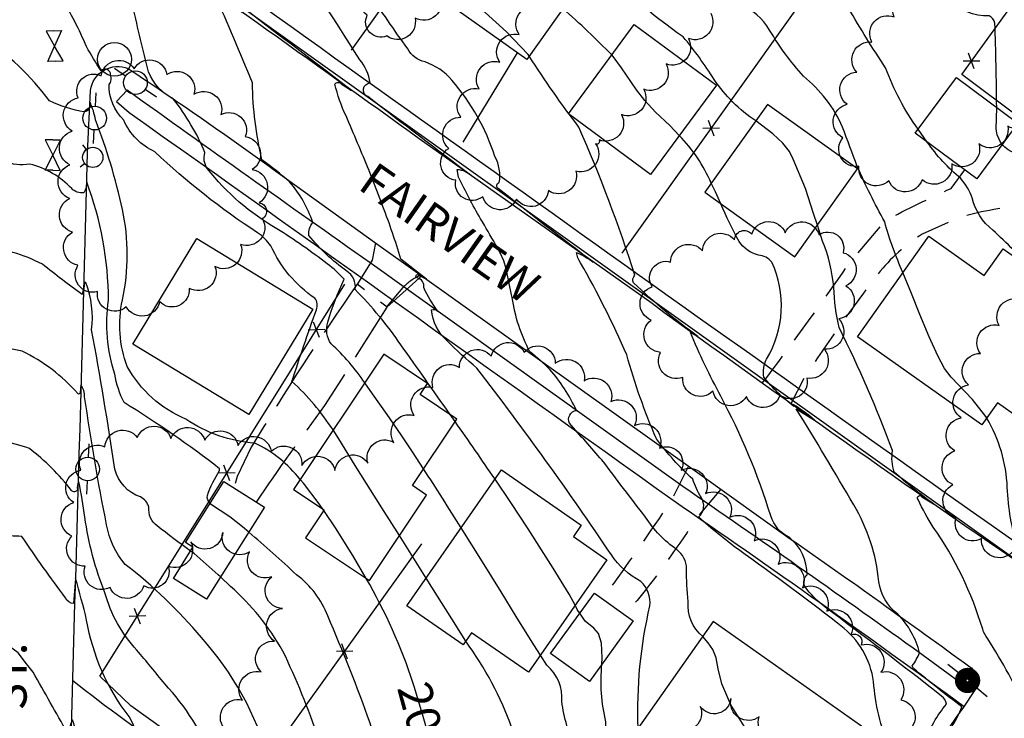
# Model space of a CAD drawing. Extents: x 4320054 to 4323011, y 196890 to 199760.
# Drawn here: x 4322327 to 4322619, y 199205 to 199412 of the extents above; entities that cross this region are included whole.
import ezdxf

# ---------------------------------------------------------------- set-up
doc = ezdxf.new("R2010")
doc.units = 0
doc.header["$LTSCALE"] = 100
doc.header["$MEASUREMENT"] = 0
for name, pattern in [('GRAVEL', [0.48, 0.4, -0.08]), ('GRVDWY', [0.16, 0.1, -0.06]), ('PAVDWY', [0.26, 0.2, -0.06])]:
    doc.linetypes.add(name, pattern=pattern)
doc.layers.get('0').update_dxf_attribs({"linetype": 'CONTINUOUS'})
for name, color, linetype in [('C-INDX', 4, 'CONTINUOUS'), ('C-INDX-CL', 4, 'CONTINUOUS'), ('C-INDXLBL', 4, 'CONTINUOUS'), ('C-INTRM', 44, 'CONTINUOUS'), ('C-INTRM-CL', 44, 'CONTINUOUS'), ('M-FENCE', 8, 'CONTINUOUS'), ('M-FENCE-PAT', 8, 'CONTINUOUS'), ('M-VEGL', 3, 'CONTINUOUS'), ('P-CONCDW', 2, 'PAVDWY'), ('P-GRVDW', 1, 'GRVDWY'), ('P-PAVDW', 7, 'PAVDWY'), ('P-SIDEWALK', 2, 'CONTINUOUS'), ('R-ALLEY', 7, 'GRAVEL'), ('R-CURBRD', 6, 'CONTINUOUS'), ('R-ROADNAME', 7, 'CONTINUOUS'), ('S-BUILDING', 4, 'CONTINUOUS'), ('U-FIREHYD', 7, 'CONTINUOUS'), ('U-MANHOLE', 7, 'CONTINUOUS'), ('U-PWR-STLIGHT', 2, 'CONTINUOUS'), ('U-PWRPOLE', 7, 'CONTINUOUS'), ('U-VALVE', 7, 'CONTINUOUS')]:
    doc.layers.add(name, color=color, linetype=linetype)
doc.styles.add('ITALIC', font='ROMANS.SHX', dxfattribs={"oblique": 25})
doc.styles.get("Standard").update_dxf_attribs({"font": 'ROMANS.shx'})

# ---------------------------------------------------------------- blocks, each defined once
blk = doc.blocks.new('VALVE')
at = {"linetype": 'CONTINUOUS'}
for p, q in [((-0.045, 0), (-0.045, 0.0225)), ((-0.045, 0.0225), (0, 0)), ((-0.045, -0.0225), (0, 0)), ((-0.045, 0), (-0.045, -0.0225)), ((0.045, 0.0225), (0, 0)), ((0.045, -0.0225), (0, 0)), ((0.045, 0), (0.045, 0.0225)), ((0.045, 0), (0.045, -0.0225))]:
    blk.add_line(p, q, dxfattribs=at)
blk = doc.blocks.new('PP-STLT')
at = {"linetype": 'CONTINUOUS'}
for p, q in [((-0.035, 0), (-0.075, 0)), ((0.035, 0), (0.075, 0))]:
    blk.add_line(p, q, dxfattribs=at)
at = {"linetype": 'CONTINUOUS', "const_width": 0.04}
blk.add_lwpolyline([(0.0171, 0.0036, 1), (-0.0171, -0.0036, 1)], format="xyb", close=True, dxfattribs=at)
blk = doc.blocks.new('PPOLE')
at = {"linetype": 'CONTINUOUS'}
for p, q in [((-0.035, 0), (-0.075, 0)), ((0.035, 0), (0.075, 0))]:
    blk.add_line(p, q, dxfattribs=at)
blk.add_circle((0, 0), 0.035, dxfattribs=at)
blk = doc.blocks.new('FH')
at = {"linetype": 'CONTINUOUS'}
for p, q in [((-0.021, 0.0214), (-0.0332, 0.0335)), ((0.0211, 0.0213), (0.0332, 0.0334))]:
    blk.add_line(p, q, dxfattribs=at)
blk.add_circle((0, 0), 0.03, dxfattribs=at)
blk = doc.blocks.new('MH')
at = {"linetype": 'CONTINUOUS'}
blk.add_circle((0, 0), 0.05, dxfattribs=at)
blk = doc.blocks.new('FP')
at = {"linetype": 'CONTINUOUS'}
for p, q in [((0.0143, -0.02), (-0.0143, 0.02)), ((-0.0143, -0.02), (0.0143, 0.02))]:
    blk.add_line(p, q, dxfattribs=at)

msp = doc.modelspace()

# ---------------------------------------------------------------- linework, layer by layer
at = {"layer": 'C-INDX'}
for points, elevation in [([(4322468.29, 199345.78, 0.00276), (4322463.86, 199353.43, -0.022262), (4322457.34, 199365.74), (4322456.95, 199368.03, -0.169254), (4322461.11, 199366.19, -0.003232), (4322430.43, 199389.6, -0.806638), (4322431.15, 199393.62, 0.145056), (4322428.09, 199400.48, 0.004641), (4322403.23, 199439.06, 0.033225), (4322397.33, 199446.11, -0.149235), (4322396.31, 199451.57, 0.188807), (4322394.86, 199465.08, -0.07323), (4322377.67, 199479.89, -0.130996), (4322375.78, 199485.3)], 2010), ([(4322588.9, 199337.48, -0.038621), (4322583.5, 199352.47, -0.023655), (4322575.36, 199368.92, 0.000156), (4322571.01, 199380.51, 0.120389), (4322559.43, 199395.62, -0.048612), (4322549.43, 199409.23, 0.186379), (4322540.46, 199416.75, -0.108477), (4322519.22, 199429.27, -0.021047), (4322508.28, 199443.83)], 2000), ([(4322410.41, 199276.24, 0.115307), (4322397.03, 199286.98, -0.134273), (4322376.64, 199294.07, -0.168094), (4322359.24, 199309.65, -0.142984), (4322357.82, 199329.36, 0.107155), (4322357.83, 199356.16, 0.038742), (4322349.83, 199382.71, 0.07024), (4322348.24, 199387.86), (4322348.24, 199387.86, -0.438721), (4322346.54, 199385.02, -0.060141), (4322336.23, 199388.3, 0.085114), (4322316.24, 199407.34, 0.139198)], 2020), ([(4322529.6, 199229.7, -0.24243), (4322525.29, 199240.04, -0.024899), (4322524.83, 199249.75, 0.229669), (4322521.95, 199255.47, -0.102261), (4322512.68, 199265.05, -0.002905), (4322499.79, 199281.98, 0.00121), (4322490.15, 199292.84, -0.484055), (4322492.21, 199296.67, 0.072081), (4322484.36, 199308.8, 0.026519), (4322478.47, 199313.98, -0.086061), (4322473.21, 199330.1)], 2010), ([(4322760.64, 199162.45, -0.002063), (4322736.28, 199176.29, 0.520603), (4322735.17, 199171.66), (4322740.44, 199167.64, -0.014262), (4322654.89, 199212.01, -0.397701), (4322643.74, 199220.56, 0.081839), (4322638.84, 199233.28, 0.052052), (4322626.69, 199244.3), (4322625.76, 199244.54, -0.02898), (4322622.62, 199250.71, -1.021128), (4322623.15, 199251.21), (4322627.33, 199248.76, -0.31296), (4322622.92, 199255.88, -0.066631), (4322619.78, 199273.86, 0.12509), (4322613.69, 199294.37)], 2000), ([(4322370.68, 199173.86, 0.035905), (4322361.48, 199191.5, -0.259627), (4322361.29, 199195.09, 0.233138), (4322359.8, 199206, -0.124578), (4322347.23, 199234.59, 0.010378), (4322343.96, 199246.9), (4322343.38, 199239.43, -0.271437), (4322341.01, 199241.16, -0.012804), (4322328, 199259.34, 0.022056), (4322321.27, 199259.48, 0.051834), (4322312.77, 199258.5, 0.162057), (4322311.96, 199257.81, 0.307514), (4322306.71, 199261.25, -0.328814), (4322300.05, 199266.61), (4322297.42, 199275.88, 0.042463), (4322291.46, 199277.61, -0.296005), (4322287.95, 199282.69, -0.014997), (4322282.5, 199291.21)], 2030), ([(4322443.9, 199215.82, 0.051552), (4322429.99, 199246.92)], 2020)]:
    msp.add_lwpolyline(points, format="xyb", dxfattribs=dict(at, elevation=elevation))
at = {"layer": 'C-INDX', "elevation": 2020}
msp.add_lwpolyline([(4322417.42, 199267.02), (4322417.14, 199267.42)], dxfattribs=at)
at = {"layer": 'C-INDX-CL'}
for points, elevation in [([(4322473.21, 199330.1), (4322473.01, 199330.91), (4322471.43, 199338.56), (4322470.78, 199340.94), (4322469.68, 199343.35), (4322468.29, 199345.78)], 2010), ([(4322613.69, 199294.37), (4322613.45, 199294.82), (4322609.46, 199299.92), (4322603.17, 199306.46), (4322601.19, 199309.06), (4322599.18, 199312.78), (4322596.67, 199318.41), (4322593.93, 199325.02), (4322591.42, 199331.25), (4322588.9, 199337.48)], 2000), ([(4322417.14, 199267.42), (4322416.1, 199268.96), (4322411.42, 199275.11), (4322410.41, 199276.24)], 2020), ([(4322429.99, 199246.92), (4322426.33, 199253.24), (4322421.13, 199261.56), (4322417.42, 199267.02)], 2020), ([(4322559.7, 199176.28), (4322557.26, 199180.41), (4322554.02, 199185.58), (4322548.8, 199193.04), (4322542.88, 199201.56), (4322537.95, 199209.52), (4322535.27, 199215.67), (4322534.18, 199220.12), (4322533.59, 199223.36), (4322532.6, 199225.83), (4322531.21, 199227.84), (4322529.6, 199229.7)], 2010), ([(4322454.85, 199175.37), (4322454.82, 199175.51), (4322452.98, 199183.24), (4322450.86, 199191.68), (4322448.67, 199199.77), (4322446.67, 199206.74), (4322444.22, 199214.93), (4322443.9, 199215.82)], 2020)]:
    msp.add_lwpolyline(points, dxfattribs=dict(at, elevation=elevation))
at = {"layer": 'C-INTRM'}
for points, elevation in [([(4322429.54, 199304.83, 0.062865), (4322419.6, 199316.36, -0.234174), (4322418.67, 199322.8, -0.046151), (4322423.46, 199335.47, 0.066265), (4322418.47, 199340.02, 0.024637), (4322403.56, 199350.46, -0.095575), (4322382.99, 199368.23, -0.235596), (4322382.26, 199372.99, 0.069386), (4322372.88, 199388.89, -0.186363), (4322365.55, 199396.91, -0.011326), (4322360.99, 199416.2, 0.003356), (4322333.85, 199467.88, 0.084325), (4322330.54, 199472.34, -0.096754), (4322318.27, 199479.61, 0.371367), (4322313.61, 199484.26), (4322308.33, 199484.95, -0.095398), (4322307.5, 199487.15, 0.118481), (4322300.43, 199510.66, -0.114961), (4322298.87, 199516.12, -0.269815), (4322299.96, 199517.12, 0.132336), (4322305.95, 199519.9, -0.026571), (4322303.8, 199548.98, 0.010393), (4322300.74, 199585.89, 0.05585), (4322298.86, 199620.03)], 2016), ([(4322454.86, 199295.41, 0.001238), (4322440.25, 199316.1, 0.043692), (4322426.72, 199332.44, 0.300212), (4322424.22, 199337.91, -0.066147), (4322413, 199348.46, -0.1749), (4322414.17, 199352.33, 0.099073), (4322407.32, 199364.34, 0.022836), (4322399.14, 199370.89, -0.052323), (4322396.3, 199393.66, 0.011336), (4322385.09, 199419.89), (4322393.46, 199414.48, -0.001279), (4322349.65, 199447.16, 0.154465), (4322351.36, 199450.76, 0.086657), (4322351.98, 199472.59, 0.013187), (4322347.1, 199499.81), (4322346.79, 199500.65, -0.061955), (4322345.79, 199493.19), (4322345.04, 199493.24, 0.019649), (4322333.66, 199508.83, 0.0961), (4322318.27, 199512.19, 0.066115), (4322310.27, 199516.9, -0.120514), (4322309.46, 199521.92, 0.006415), (4322304.33, 199591.84, 0.052834), (4322302.57, 199619.94)], 2014), ([(4322616.64, 199386.38, 0.00698), (4322616.12, 199411.32, 0.256222), (4322614.42, 199413.45, -0.20009), (4322602.43, 199418.28, -0.395911), (4322596.67, 199434.37, 0.35885), (4322592.23, 199443.78, 0.266787), (4322588.58, 199442.89, -0.058894), (4322582.38, 199436.8, -0.225799), (4322580.54, 199436.54, -0.011257), (4322541.67, 199452.61, -0.265547), (4322540.17, 199454.3, -0.003864), (4322529.29, 199460.25, 0.062589), (4322536.13, 199487.77, 0.09927), (4322534.78, 199494.19, -0.159823), (4322529.12, 199509.2, 0.163219), (4322526.33, 199517.85, 0.065463), (4322503.95, 199559.36, -0.036862), (4322496.48, 199567.35, -0.132252), (4322494.7, 199572.47, 0.323259), (4322486.17, 199589.22, 0.011184), (4322476.34, 199595.45, -0.055261), (4322457.62, 199601.54)], 1996), ([(4322378, 199255.02, -0.01693), (4322368.13, 199262.48, -0.279501), (4322365.67, 199267.97, 0.202252), (4322363.13, 199271.04, -0.252773), (4322355.6, 199279.21, 0.008004), (4322348.71, 199320.55, 0.123927), (4322346.97, 199334.51), (4322346.55, 199334.59, -0.081088), (4322345.87, 199330.98, -0.009033), (4322334.16, 199339.92, 0.106957), (4322316.11, 199345.01, -0.183693), (4322314.7, 199346.06, 0.143104), (4322308.84, 199358.17, 0.400117), (4322305.28, 199357.03, -0.014769), (4322300.04, 199424.15, 0.028353), (4322296.88, 199449.37, 0.078672), (4322288.53, 199470.33, 0.121094), (4322285.44, 199473.66, 0.059883), (4322264.79, 199479.42, -0.163527), (4322256.24, 199485.01, 0.160125), (4322253.25, 199486.47, -0.05263), (4322252.42, 199497.37), (4322252.36, 199497.71)], 2024), ([(4322430.85, 199367.73, 0.000123), (4322424.02, 199383.88, -0.055121), (4322420.73, 199393.29, -0.477319), (4322422.56, 199393.36), (4322425.68, 199391.39, 0.000113), (4322390.62, 199418.13, -0.085204), (4322386.85, 199421.9, -0.115845), (4322391.01, 199425.11, 0.405644), (4322392.66, 199430.61, 0.03804), (4322387.29, 199439.4, -0.231961), (4322386.42, 199442.43, 0.031246), (4322387.98, 199452.93, 0.372746), (4322385.3, 199456.34, -0.138164), (4322382.44, 199459.78, 0.127834), (4322372.61, 199474.37, -0.119869), (4322371.16, 199485.43)], 2012), ([(4322593.41, 199379.89, -0.070959), (4322583.76, 199398.14, -0.016292), (4322572.8, 199415.72, 0.129935), (4322557.89, 199427.48, -0.009287), (4322531.7, 199438.92, -0.184734), (4322527.03, 199445.19, -0.045732), (4322522.73, 199464.17)], 1998), ([(4322420.19, 199290.86, 0.06311), (4322408, 199305.25, -0.007404), (4322415.23, 199326.46, 0.26782), (4322414.78, 199329.88, -0.135133), (4322401.76, 199345.37, 0.087188), (4322397.86, 199349.26, -0.04638), (4322367.45, 199373.23, -0.184133), (4322358.22, 199382.61, -0.212496), (4322353.91, 199393.15, 0.270767), (4322354.31, 199395.99, 0.690086), (4322351.51, 199397.2, -0.011125), (4322347.17, 199404.37, 0.04754), (4322339.54, 199418.93, 0.068456), (4322330.49, 199434.44, -0.008865), (4322318.96, 199443.45, -0.096427)], 2018), ([(4322401.23, 199193.18, 0.114262), (4322381.2, 199229.4, 0.052285), (4322358.66, 199251.07, -0.13551), (4322353.15, 199262.8, -0.013956), (4322346.64, 199300.66, 0.170369), (4322345.54, 199304.18), (4322345.54, 199304.18), (4322345.3, 199301.96, -0.761242), (4322344.59, 199301.65, 0.098738), (4322328.13, 199314.21, -0.023962), (4322316.25, 199316.84, -0.330874), (4322313.52, 199320.56, -0.296168), (4322310.29, 199322.53, -0.010659), (4322307.3, 199329.04, 0.33863), (4322305.92, 199329.77, 0.126641), (4322304.67, 199326.42), (4322302.62, 199335.17, 0.096678), (4322293.28, 199351.24, -0.246763), (4322293.04, 199354.23, -0.030748), (4322297.89, 199360.72, 0.15776), (4322299.56, 199368.18, -0.001862), (4322296.89, 199421.69, 0.143996), (4322293.88, 199430.64, -0.002166), (4322288.92, 199438.15)], 2026), ([(4322545.31, 199382.37, -0.097114), (4322533, 199394.64, 0.032787), (4322523.83, 199407.28, -0.05325), (4322498.08, 199429.47)], 2002), ([(4322585.26, 199195.59, -0.077304), (4322580.31, 199215.11, 0.201228), (4322571.47, 199232.11, 0.012125), (4322540.17, 199255.43, -0.019294), (4322528.4, 199265.02, 0.372047), (4322529.13, 199270.94, -0.06247), (4322526.66, 199276.3, -0.045361), (4322515.9, 199288.23, -0.033855), (4322507.11, 199313.09, 0.026893), (4322493.46, 199340.38, -0.111011), (4322492.26, 199343.43, -0.064564), (4322497.22, 199340.52, -0.005519), (4322469.07, 199362.35, -0.658539), (4322469.39, 199364.14, 0.167849), (4322468.12, 199371.82, 0.099414), (4322455.36, 199394.46, 0.131588), (4322447.42, 199399.86, -0.228463), (4322442.29, 199403.75, -0.016159), (4322430.76, 199420.64)], 2008), ([(4322502.73, 199401.91, 0.015841), (4322488.26, 199415.64)], 2004), ([(4322595.36, 199198.3, -0.091225), (4322601.77, 199209.69, 0.212322), (4322600.33, 199212.04, 0.007627), (4322565.91, 199238.35, -0.067801), (4322559.8, 199244.59, -0.29461), (4322560.51, 199248.01, 0.222356), (4322555.38, 199258.96, -0.208267), (4322549.76, 199265.42, 0.047472), (4322534.98, 199300.84, -0.02371), (4322525.95, 199319.74), (4322528.15, 199318.57, -0.036007), (4322509.17, 199334.46, -0.354001), (4322509.56, 199336.68, 0.024698), (4322492.98, 199380.5, -0.021162), (4322478.26, 199401.57)], 2006), ([(4322532.14, 199363.95, 0.086997), (4322522.69, 199378.09)], 2004), ([(4322627.6, 199338.1, 0.015081), (4322615.48, 199350.03, -0.166161), (4322609.38, 199359.56, 0.093955), (4322606, 199365.32, -0.065412), (4322596.07, 199376.13)], 1998), ([(4322383.78, 199269.14, -0.236564), (4322382.97, 199271.49, -0.054307), (4322386.59, 199278.88), (4322386.6, 199279.39, 0.026727), (4322358.3, 199298.99, -0.073519), (4322355.57, 199307.37, -0.115769), (4322353.71, 199329.25, 0.088725), (4322347.25, 199364.27, -0.134352), (4322346.41, 199361.12, -0.236656), (4322342.8, 199362.35, 0.143969), (4322330.44, 199369.57, -0.271633), (4322316.59, 199375, -0.161809)], 2022), ([(4322695.61, 199250.54), (4322690.36, 199257.23, 0.214691), (4322680.41, 199259.9, -0.16429), (4322676.19, 199255.59, 0.003817), (4322671.54, 199271.39, 0.076122), (4322664.51, 199279.95, -0.430222), (4322663.66, 199289.34, 0.267283), (4322660.93, 199293.48, -0.054192), (4322657.19, 199296.23, 0.022958), (4322660.8, 199323.52, 0.211085), (4322654.13, 199341.96, 0.003469), (4322644.56, 199352.59, 0.107052), (4322620.08, 199373.85, -0.105924), (4322618.29, 199375.46)], 1996), ([(4322510.52, 199202.68, -0.067043), (4322513.99, 199238.81, 0.227162), (4322511.25, 199246.01, -0.122043), (4322502.56, 199253.93, 0.016144), (4322462.78, 199309.12, -0.022164), (4322453.88, 199317.36, -0.188299), (4322449.29, 199326.41, -0.330573), (4322451.22, 199326.03, -0.054137), (4322447.06, 199333.01, 0.404365), (4322445.12, 199335.89, -0.929477), (4322445.18, 199336.91), (4322447.84, 199335.54), (4322440.27, 199341.45, 0.019497), (4322434.95, 199356.99)], 2012), ([(4322603.49, 199203.27, 0.059142), (4322606.35, 199208.87, -0.013314), (4322592.01, 199220.26), (4322591.62, 199220.99, 0.070315), (4322593.81, 199224.88, 0.133893), (4322587.4, 199236.29, -0.197696), (4322581.73, 199245.92, 0.112059), (4322574.34, 199268.66, 0.006937), (4322557.24, 199297.16), (4322562.74, 199293.74, 0.044766), (4322556.4, 199298.38), (4322556.59, 199297.81, -0.055748), (4322547.66, 199306.47, -0.152443), (4322548.53, 199311.86, 0.248039), (4322550.08, 199340.55, 0.213888), (4322546.12, 199342.61, -0.184853), (4322540.36, 199346.7, -0.024913), (4322535, 199357.83)], 2004), ([(4322630.17, 199194.6, -0.027294), (4322625.79, 199207.64, 0.028336), (4322614.03, 199229.05, -0.108359), (4322612.49, 199231.85, 0.07962), (4322597.88, 199262.09, -0.026267), (4322593.36, 199270.23, -1.064863), (4322594.51, 199271.1), (4322597.9, 199269.03, -0.030995), (4322586.29, 199278.41, -0.114994), (4322585.8, 199284.74, 0.026761), (4322570, 199321.17, -0.051609), (4322568.42, 199333.04, 0.075341), (4322565.1, 199346.73), (4322563.55, 199351.49)], 2002), ([(4322468.13, 199276.27, 0.003766), (4322456.32, 199293.33)], 2014), ([(4322393.9, 199160.94), (4322393.42, 199161.56, -0.066341), (4322386.45, 199175.22, 0.168338), (4322384.63, 199192.72, 0.099727), (4322370.35, 199215.68, 0.009387), (4322362.09, 199225.65, -0.118458), (4322352.63, 199242.65, -0.059651), (4322346.73, 199265.02, 0.016893), (4322344.94, 199275.53, 0.18309), (4322344.48, 199273.17, -0.612019), (4322342.74, 199272.95, 0.064169), (4322330.27, 199285.41, 0.068748), (4322313.17, 199288.66, 0.076502)], 2028), ([(4322458.09, 199261.86, 0.000879), (4322446.99, 199279.39)], 2016), ([(4322662.07, 198998.83, -0.003752), (4322628.41, 199020.17, -0.032525), (4322610.8, 199033.06, 0.090699), (4322581.93, 199045.61, 0.023138), (4322561.96, 199049.42, -0.153756), (4322558.17, 199049.58, -0.018989), (4322546.13, 199055.73, 0.151787), (4322543.51, 199056.09, -0.302591), (4322531.54, 199056.05, 0.168248), (4322516.22, 199066.64, -0.037019), (4322507.5, 199068.91, 0.247407), (4322504.33, 199076.56, 0.005239), (4322488.9, 199087.89, -0.07926), (4322472.28, 199111.77, -0.220946), (4322472.3, 199119.14, 0.129256), (4322470.46, 199123.62, 0.042725), (4322456.01, 199138.36, 0.010351), (4322442.58, 199166.18, -0.009268), (4322431.14, 199204.09, 0.017694), (4322418.59, 199235.78, 0.13957), (4322409.39, 199247.98, 0.009674), (4322395.2, 199260.61)], 2022), ([(4322447.75, 199247.01, 0.000104), (4322439.84, 199259.58)], 2018), ([(4322415.85, 199199.6, 0.030727), (4322405.3, 199225.41, 0.082594), (4322389.83, 199244.54), (4322386.83, 199247.33)], 2024), ([(4322493.23, 199236.58, -0.043123), (4322491.84, 199238.97)], 2014), ([(4322488.7, 199153.22, 0.115291), (4322482.41, 199166.22, -0.043712), (4322473.14, 199202.6, 0.073313), (4322459.44, 199228.3)], 2018), ([(4322524.82, 199153.62), (4322524.7, 199153.98, 0.016), (4322504.81, 199168.61, 0.057848), (4322497.58, 199177.55, -0.096215), (4322491.75, 199196.48, -0.063084), (4322487.89, 199210.45, 0.243122), (4322483.5, 199221.21), (4322481.56, 199224.2)], 2016), ([(4322360.16, 199162.61, -0.037119), (4322343, 199205.03, 0.158738), (4322342.31, 199201.45, -0.777187), (4322341.59, 199201.15, 0.000143), (4322331.37, 199219.15), (4322329.47, 199221.6)], 2032), ([(4322528.72, 199153.02, 0.099171), (4322519.5, 199160.88, -0.082178), (4322510.71, 199168.52, 0.084238), (4322504.78, 199179.28, -0.096849), (4322500.98, 199204.39, -0.085347), (4322499.77, 199221.5)], 2014)]:
    msp.add_lwpolyline(points, format="xyb", dxfattribs=dict(at, elevation=elevation))
at = {"layer": 'C-INTRM-CL'}
for points, elevation in [([(4322478.26, 199401.57), (4322477.91, 199402.07), (4322471.55, 199408.71), (4322465.17, 199414.48), (4322461.68, 199417.26), (4322458.52, 199419.42), (4322455.84, 199420.88), (4322453.74, 199421.64)], 2006), ([(4322522.69, 199378.09), (4322519.86, 199381.05), (4322515.66, 199384.99), (4322512.45, 199388.41), (4322509.97, 199391.59), (4322505.54, 199398.14), (4322503.12, 199401.46), (4322502.73, 199401.91)], 2004), ([(4322618.29, 199375.46), (4322617.8, 199376.07), (4322616.78, 199378.21), (4322616.48, 199379.89), (4322616.64, 199386.38)], 1996), ([(4322563.55, 199351.49), (4322562.43, 199354.92), (4322560.08, 199362.33), (4322556.43, 199371.08), (4322555.29, 199373.32), (4322553.36, 199375.81), (4322550.39, 199378.53), (4322545.31, 199382.37)], 2002), ([(4322596.07, 199376.13), (4322593.41, 199379.89)], 1998), ([(4322434.95, 199356.99), (4322433.84, 199359.95), (4322430.91, 199367.6), (4322430.85, 199367.73)], 2012), ([(4322535, 199357.83), (4322533.43, 199361.4), (4322532.14, 199363.95)], 2004), ([(4322446.99, 199279.39), (4322443.74, 199284.41), (4322440.37, 199289.4), (4322436.19, 199295.41), (4322431.84, 199301.59), (4322429.54, 199304.83)], 2016), ([(4322456.32, 199293.33), (4322454.86, 199295.41)], 2014), ([(4322439.84, 199259.58), (4322434.64, 199267.84), (4322426.76, 199280.37), (4322421.88, 199288.19), (4322420.19, 199290.86)], 2018), ([(4322491.84, 199238.97), (4322490.1, 199242.23), (4322485.31, 199249.95), (4322481.89, 199255.35), (4322477.9, 199261.61), (4322472.79, 199269.39), (4322468.13, 199276.27)], 2014), ([(4322395.2, 199260.61), (4322393.41, 199262.15), (4322389.58, 199265.16), (4322383.94, 199268.93), (4322383.78, 199269.14)], 2022), ([(4322481.56, 199224.2), (4322479.61, 199227.2), (4322474.42, 199235.64), (4322469.98, 199242.95), (4322464.45, 199251.77), (4322458.09, 199261.86)], 2016), ([(4322386.83, 199247.33), (4322386.13, 199247.99), (4322379.02, 199254.26), (4322378, 199255.02)], 2024), ([(4322459.44, 199228.3), (4322455.35, 199234.92), (4322451.11, 199241.68), (4322447.75, 199247.01)], 2018), ([(4322499.77, 199221.5), (4322499.83, 199223.39), (4322499.65, 199227.76), (4322498.73, 199230.58), (4322497.36, 199232.19), (4322494.84, 199234.27), (4322493.23, 199236.58)], 2014), ([(4322329.47, 199221.6), (4322326.92, 199224.89), (4322322.5, 199228.09), (4322319.47, 199228.99)], 2032)]:
    msp.add_lwpolyline(points, dxfattribs=dict(at, elevation=elevation))
at = {"layer": 'M-FENCE'}
for points in [[(4322425.6, 199403.32), (4322507.71, 199518.2), (4322493.14, 199528.41)], [(4322590.17, 199461.68), (4322505.71, 199343.24)], [(4322642.47, 199369.05), (4322606.33, 199396.17), (4322625.96, 199423.33)], [(4322458.73, 199376.1), (4322474.82, 199402.55)], [(4322525.65, 199154.77), (4322484.65, 199183.73), (4322454.42, 199142.69), (4322411.26, 199172.61), (4322360.27, 199209.14), (4322351.18, 199217.94), (4322395.11, 199288.31), (4322423.7, 199334.07)], [(4322394.49, 199184.63), (4322446.46, 199257.16)]]:
    msp.add_lwpolyline(points, dxfattribs=at)
at = {"layer": 'M-VEGL'}
for points in [[(4322465.68, 199433.91, -0.7), (4322459.15, 199426.34, -0.7), (4322451.94, 199419.43, -0.7), (4322444.44, 199412.82, -0.7), (4322436.07, 199407.54, -0.7), (4322430.31, 199413.67, -0.7), (4322432.95, 199423.28, -0.7), (4322436.88, 199432.47, -0.7), (4322441.04, 199441.56, -0.7), (4322445.2, 199450.66, -0.7), (4322450.23, 199459.29, -0.7), (4322456.72, 199466.85, -0.7), (4322466.02, 199469.42, -0.7), (4322473.81, 199464.6, -0.7), (4322471.25, 199454.93, -0.7), (4322468.69, 199445.27, -0.7), (4322466.13, 199435.6, -0.7), (4322465.68, 199433.91, -0.7)], [(4322606.35, 199427.56, -0.7), (4322615.56, 199430.88, -0.7), (4322625.34, 199431.94, -0.7), (4322632.61, 199425.23, -0.7), (4322633.75, 199415.34, -0.7), (4322633.59, 199405.35, -0.7), (4322632.41, 199395.43, -0.7), (4322627.67, 199386.97, -0.7), (4322619.91, 199380.81, -0.7), (4322611.38, 199375.58, -0.7), (4322603.34, 199369.65, -0.7), (4322594.57, 199364.96, -0.7), (4322584.72, 199364.64, -0.7), (4322575.81, 199368.95, -0.7), (4322571.14, 199377.41, -0.7), (4322572.33, 199387.29, -0.7), (4322575.19, 199396.86, -0.7), (4322579.69, 199405.74, -0.7), (4322586.29, 199413.17, -0.7), (4322593.56, 199420.04, -0.7), (4322601.85, 199425.42, -0.7), (4322606.35, 199427.56, -0.7)], [(4322399.28, 199353.36, -0.7), (4322392.8, 199345.81, -0.7), (4322385.22, 199339.29, -0.7), (4322377.61, 199332.8, -0.7), (4322368.85, 199328.82, -0.7), (4322358.95, 199327.35, -0.7), (4322350.45, 199331.84, -0.7), (4322344.67, 199339.62, -0.7), (4322343.07, 199349.44, -0.7), (4322342.21, 199359.4, -0.7), (4322342.3, 199369.4, -0.7), (4322342.98, 199379.37, -0.7), (4322344.7, 199389.18, -0.7), (4322351.56, 199395.72, -0.7), (4322361.3, 199397.83, -0.7), (4322370.98, 199396.16, -0.7), (4322379.01, 199390.27, -0.7), (4322386.98, 199384.24, -0.7), (4322394.18, 199377.75, -0.7), (4322396.23, 199367.96, -0.7), (4322398.28, 199358.17, -0.7), (4322399.28, 199353.36, -0.7)], [(4322544.11, 199348.87, -0.7), (4322554.07, 199349.27, -0.7), (4322564.05, 199348.69, -0.7), (4322571.17, 199343.35, -0.7), (4322572.03, 199333.56, -0.7), (4322569.88, 199323.8, -0.7), (4322565.62, 199314.8, -0.7), (4322560.47, 199306.23, -0.7), (4322552.47, 199301.18, -0.7), (4322542.53, 199300.79, -0.7), (4322532.65, 199302.36, -0.7), (4322523.69, 199306.44, -0.7), (4322517.16, 199313.85, -0.7), (4322514.34, 199323.4, -0.7), (4322514.67, 199333.28, -0.7), (4322520.11, 199340.6, -0.7), (4322529.56, 199343.86, -0.7), (4322539.02, 199347.12, -0.7), (4322544.11, 199348.87, -0.7)]]:
    msp.add_lwpolyline(points, format="xyb", close=True, dxfattribs=at)
for points in [[(4322531.98, 199414.28, -0.7), (4322525.38, 199406.78, -0.7), (4322518.77, 199399.27, -0.7), (4322512.16, 199391.76, -0.7), (4322505.56, 199384.25, -0.7), (4322498.95, 199376.75, -0.7), (4322497.92, 199375.57, -0.7), (4322497.92, 199375.57, -0.7), (4322492.09, 199367.51, -0.7), (4322483.92, 199361.73, -0.7), (4322474.47, 199359.23, -0.7), (4322464.5, 199359.92, -0.7), (4322456.49, 199364.81, -0.7), (4322454.41, 199374.25, -0.7), (4322458.01, 199383.46, -0.7), (4322463.42, 199391.85, -0.7), (4322469.57, 199399.73, -0.7), (4322475.29, 199407.93, -0.7), (4322480.93, 199416.19, -0.7)], [(4322621.24, 199254.67, -0.7), (4322612.12, 199258.71, -0.7), (4322604.68, 199264.87, -0.7), (4322603.69, 199274.68, -0.7), (4322604.21, 199284.65, -0.7), (4322606.17, 199294.46, -0.7), (4322608.28, 199304.23, -0.7), (4322611.8, 199313.54, -0.7), (4322617.37, 199321.84, -0.7), (4322623.93, 199329.37, -0.7)], [(4322387.87, 199202.56, -0.7), (4322393.34, 199210.9, -0.7), (4322398.91, 199219.2, -0.7), (4322402.84, 199228.35, -0.7), (4322405.26, 199238.03, -0.7), (4322402.01, 199247.4, -0.7), (4322395.45, 199254.8, -0.7), (4322387.55, 199260.51, -0.7), (4322378.03, 199257.76, -0.7), (4322371.37, 199250.52, -0.7), (4322364.14, 199244.74, -0.7), (4322354.15, 199244.24, -0.7), (4322346.84, 199250.57, -0.7), (4322342.88, 199259.43, -0.7), (4322343.39, 199269.4, -0.7), (4322345.56, 199278.92, -0.7), (4322352.61, 199285.85, -0.7), (4322362.22, 199288.61, -0.7), (4322372.2, 199288.36, -0.7), (4322382.18, 199287.87, -0.7), (4322392.06, 199286.31, -0.7), (4322401.88, 199284.54, -0.7), (4322410.96, 199280.33, -0.7), (4322420.75, 199278.83, -0.7), (4322430.51, 199281.04, -0.7), (4322438.21, 199287.15, -0.7), (4322444.23, 199295.14, -0.7), (4322449.75, 199303.47, -0.7), (4322457.58, 199309.4, -0.7), (4322467, 199312.76, -0.7), (4322476.74, 199313.86, -0.7), (4322485.96, 199310.6, -0.7), (4322494.51, 199305.4, -0.7), (4322502.43, 199299.31, -0.7), (4322509.41, 199292.16, -0.7), (4322516.8, 199285.44, -0.7), (4322523.28, 199278.98, -0.7), (4322530.45, 199272.01, -0.7), (4322537.63, 199265.04, -0.7), (4322544.8, 199258.07, -0.7), (4322551.97, 199251.1, -0.7), (4322559.14, 199244.13, -0.7), (4322566.31, 199237.16, -0.7), (4322573.49, 199230.2, -0.7), (4322576.55, 199227.22, -0.7), (4322576.55, 199227.22, -0.7), (4322582.39, 199219.1, -0.7), (4322588.22, 199210.97, -0.7), (4322589.96, 199201.45, -0.7)], [(4322554.09, 199199.63, -0.7), (4322546.34, 199205.94, -0.7), (4322537.98, 199211.31, -0.7), (4322528.88, 199209.02, -0.7), (4322521.62, 199202.34, -0.7)]]:
    msp.add_lwpolyline(points, format="xyb", dxfattribs=at)
at = {"layer": 'P-CONCDW', "flags": 128}
msp.add_lwpolyline([(4322432.73, 199346.26), (4322431.78, 199341.16), (4322427.39, 199334.1), (4322427.33, 199334)], dxfattribs=at)
msp.add_lwpolyline([(4322446.57, 199336.6), (4322445.98, 199336.59, 0.100236), (4322440.88, 199333.04), (4322435.98, 199327.36)], format="xyb", dxfattribs=at)
at = {"layer": 'P-GRVDW', "flags": 128}
for points in [[(4322547.23, 199304.68, 0.011604), (4322572.69, 199339.81), (4322572.69, 199339.81), (4322583.79, 199352.99, -0.009453), (4322603.12, 199362.4), (4322607.23, 199367.86)], [(4322686.35, 199321.22), (4322684.58, 199323.94, 0.00839), (4322660.86, 199341.6), (4322640.42, 199353.8, 0.077206), (4322625.45, 199357.43, 0.039779), (4322606.2, 199354.01), (4322594.59, 199348.86, 0.083602), (4322581.49, 199337.04, 0.016398), (4322559.67, 199306.36), (4322555.73, 199298.61)], [(4322525.41, 199280.19), (4322520.28, 199269.91, -0.004956), (4322500.81, 199242.02), (4322500.03, 199240.8)], [(4322535.02, 199273.32), (4322528.18, 199265.3, -0.021064), (4322510.24, 199240.33), (4322506.15, 199236.37)]]:
    msp.add_lwpolyline(points, format="xyb", dxfattribs=at)
at = {"layer": 'P-PAVDW', "flags": 128}
msp.add_lwpolyline([(4322446.57, 199336.6), (4322436.11, 199327.25)], dxfattribs=at)
msp.add_lwpolyline([(4322397.51, 199269.49, -0.012561), (4322417.79, 199298.09), (4322417.79, 199298.09), (4322436.18, 199327.21), (4322427.33, 199334.01, 0.016597), (4322395.95, 199285.79), (4322395.95, 199285.79), (4322391.75, 199277.07), (4322390.91, 199273.65)], format="xyb", dxfattribs=at)
at = {"layer": 'P-SIDEWALK'}
for points in [[(4322660.67, 199611.25), (4322716.85, 199571.89), (4322807.36, 199507.68), (4322786.43, 199478.72), (4322626.96, 199254.17, -0.001503), (4322352, 199450.15), (4322349.84, 199447.15), (4322629.36, 199247.52)], [(4322609.72, 199213.2), (4322591.87, 199226.25, 0.005147), (4322523.71, 199274.15), (4322431.13, 199340.38, -0.002423), (4322359.2, 199391.47), (4322356.07, 199388.13), (4322359.86, 199384.86, -0.000869), (4322520.83, 199270.06, -0.007775), (4322606.99, 199209.01)]]:
    msp.add_lwpolyline(points, format="xyb", dxfattribs=at)
at = {"layer": 'R-ALLEY', "flags": 128}
for points in [[(4322724, 199390.82), (4322697.5, 199406.96, -0.014134), (4322577.24, 199489.91), (4322530.79, 199522, 0.007555), (4322443.58, 199584.98), (4322400.93, 199617.55)], [(4322521.94, 199089.76), (4322513.54, 199093.78), (4322409.23, 199169.73), (4322373.96, 199194.15, -0.020919), (4322343.13, 199216.6)]]:
    msp.add_lwpolyline(points, format="xyb", dxfattribs=at)
at = {"layer": 'R-CURBRD'}
for points in [[(4322681.15, 199610.75), (4322705.35, 199593.51, 0.001518), (4322813.98, 199516.67, -0.266852), (4322818.67, 199509.18), (4322818.32, 199507.32, -0.003309), (4322787.13, 199462.55, 0.002424), (4322635.45, 199249.1, -0.297055), (4322628.87, 199247.68, -0.008283), (4322514.61, 199328.27), (4322445.69, 199377.12, 0.001412), (4322349.59, 199445.6, -0.18781), (4322345.61, 199452.44, -0.001891), (4322350.43, 199618.78)], [(4322610.08, 199213.74), (4322606.84, 199208.79, 0.003211), (4322538.36, 199112.55), (4322517.07, 199083, -0.004105), (4322458.65, 199000.53), (4322429.9, 198959.49), (4322421.83, 198951.11, -0.233058), (4322412.2, 198949.89), (4322399.05, 198956.03), (4322367.62, 198976.59, -0.261642), (4322338.36, 199022.75, -0.007771), (4322339.66, 199084.26, -0.001344), (4322346.15, 199320.78), (4322347.46, 199372.83), (4322348.36, 199391.43, -0.492518), (4322359.55, 199397.86, -0.011163), (4322403.96, 199367.01), (4322433.16, 199345.96), (4322528.73, 199277.82), (4322555.55, 199258.67, -0.00547), (4322608.73, 199220.69, -0.431077), (4322610.08, 199213.74)]]:
    msp.add_lwpolyline(points, format="xyb", dxfattribs=at)
at = {"layer": 'S-BUILDING'}
for points in [[(4322451.8, 199418.9), (4322491.31, 199474.53), (4322493.81, 199478.04), (4322504.77, 199470.26), (4322508.15, 199475.02), (4322522.97, 199464.5), (4322477.57, 199400.6)], [(4322533.65, 199392.92), (4322514.17, 199366.56), (4322489.88, 199384.51), (4322509.36, 199410.88)], [(4322610.74, 199365.26), (4322592.55, 199378.73), (4322604.75, 199395.19), (4322622.93, 199381.72)], [(4322530.21, 199361.25), (4322556.89, 199342.18), (4322575.46, 199368.16), (4322548.79, 199387.23)], [(4322395.27, 199295.43), (4322360.9, 199316.27), (4322379.85, 199347.52), (4322414.22, 199326.68)], [(4322575.44, 199318.47), (4322596.52, 199348.24), (4322612.98, 199336.58), (4322618.58, 199344.49), (4322645.35, 199325.54), (4322623.25, 199294.33), (4322616.86, 199298.85), (4322612.29, 199292.39)], [(4322435.22, 199313.32), (4322408.42, 199273.26), (4322417.52, 199267.17), (4322412.01, 199258.95), (4322430.94, 199246.28), (4322447.87, 199271.58), (4322443.65, 199274.4), (4322456.83, 199294.09), (4322445.94, 199301.38), (4322448.15, 199304.67)], [(4322442.05, 199238.81), (4322470.07, 199279.06), (4322493.65, 199262.64), (4322491.34, 199259.32), (4322501.22, 199252.44), (4322478.02, 199219.11), (4322461.19, 199230.82), (4322458.69, 199227.23)], [(4322399.86, 199268.01), (4322382.69, 199240.76), (4322372.9, 199246.92), (4322378.71, 199256.13), (4322376.47, 199257.54), (4322387.84, 199275.59)], [(4322484.6, 199224.64), (4322497.56, 199242.58), (4322509.02, 199234.3), (4322496.05, 199216.36)], [(4322541.85, 199151.01), (4322577.98, 199202.17), (4322532.73, 199234.13), (4322506.62, 199197.16), (4322528.87, 199181.45), (4322518.84, 199167.26)]]:
    msp.add_lwpolyline(points, close=True, dxfattribs=at)

# ---------------------------------------------------------------- block references
at = {"layer": 'M-FENCE-PAT', "xscale": 100, "yscale": 100, "zscale": 100}
for p, rotation in [((4322609.15, 199400.08), 55.36919961974298), ((4322532.11, 199380.26), 235.5610106911964), ((4322415.24, 199320.52), 56.58341860468706), ((4322388.74, 199278.12), 56.58341860468706), ((4322362.27, 199235.7), 56.58341860468706), ((4322423.61, 199225.27), 55.46533842860064)]:
    msp.add_blockref('FP', p, dxfattribs=dict(at, rotation=rotation))
at = {"layer": 'U-FIREHYD', "xscale": 100, "yscale": 100, "zscale": 100, "rotation": 83.200004}
msp.add_blockref('FH', (4322349.04, 199371.59), dxfattribs=at)
at = {"layer": 'U-MANHOLE', "xscale": 100, "yscale": 100, "zscale": 100}
msp.add_blockref('MH', (4322355.47, 199400.63, 2017.09), dxfattribs=at)
at = {"layer": 'U-PWR-STLIGHT', "xscale": 100, "yscale": 100, "zscale": 100, "rotation": 320.700001}
msp.add_blockref('PP-STLT', (4322608.02, 199216.69), dxfattribs=at)
at = {"layer": 'U-PWRPOLE', "xscale": 100, "yscale": 100, "zscale": 100}
for p, rotation in [((4322361.68, 199393.71), 326.200001), ((4322349.61, 199383.21), 86.59999800000001), ((4322347.55, 199279.3), 86.900001)]:
    msp.add_blockref('PPOLE', p, dxfattribs=dict(at, rotation=rotation))
at = {"layer": 'U-VALVE', "xscale": 100, "yscale": 100, "zscale": 100}
for p, rotation in [((4322337.76, 199404.56, 2018.9), 273.099999), ((4322337.2, 199372.25, 2020.92), 89.800002)]:
    msp.add_blockref('VALVE', p, dxfattribs=dict(at, rotation=rotation))

# ---------------------------------------------------------------- texts
at = {"layer": 'C-INDXLBL', "style": 'ITALIC', "oblique": 25}
msp.add_text('2020', height=10, rotation=285.2, dxfattribs=at).set_placement((4322439.07, 199214.51, 2020))
at = {"layer": 'R-ROADNAME'}
for s, rotation, p in [('FAIRVIEW', 324.9, (4322427.16, 199362.47)), ('ST.', 90, (4322329.47, 199207.83))]:
    msp.add_text(s, height=10, rotation=rotation, dxfattribs=at).set_placement(p)

doc.saveas('drawing.dxf')
